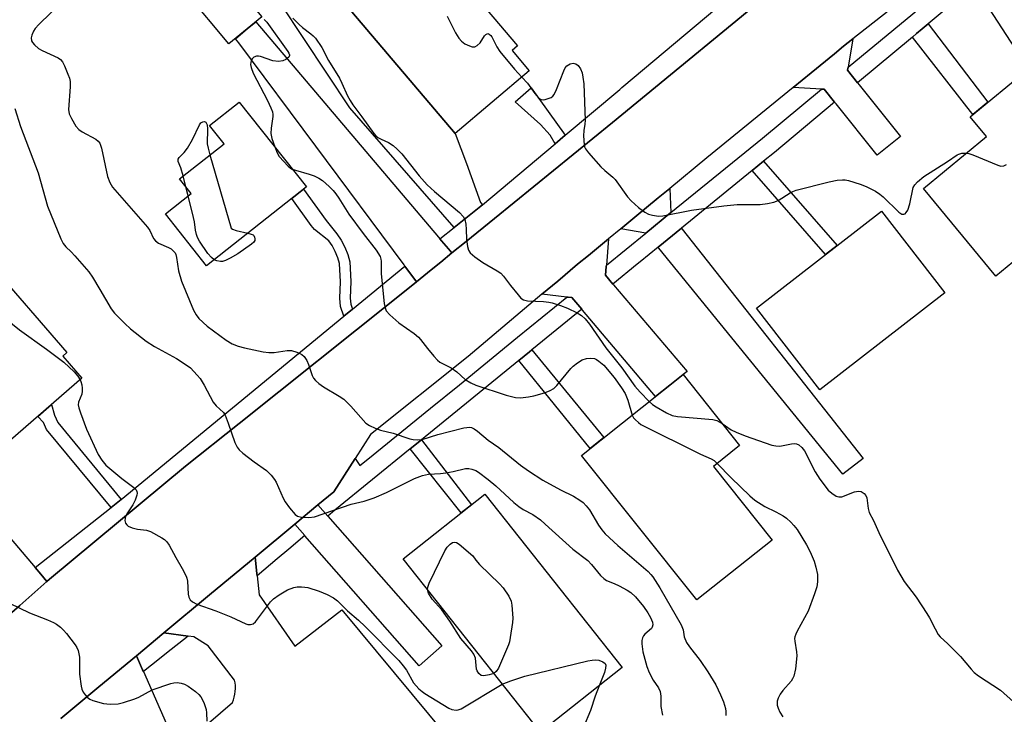
# Model space of a CAD drawing. Units: inches. Extents: x 1249766 to 1255766, y 537453 to 541454.
# Drawn here: x 1254992 to 1255254, y 538522 to 538707 of the extents above; entities that cross this region are included whole.
import ezdxf

# ---------------------------------------------------------------- set-up
doc = ezdxf.new("R2010")
doc.units = ezdxf.units.IN
doc.header["$MEASUREMENT"] = 0
for name, color, linetype in [('BLDG-Footprint', 5, 'Continuous'), ('TRANS-Driveway', 251, 'Continuous'), ('TRANS-Non Street Sidewalk', 7, 'Continuous'), ('TRANS-Parking Lot', 4, 'Continuous'), ('TRANS-Road', 130, 'Continuous'), ('TRANS-Street Sidewalk', 7, 'Continuous'), ('Undefined', 1, 'Continuous')]:
    doc.layers.add(name, color=color, linetype=linetype)

msp = doc.modelspace()

# ---------------------------------------------------------------- linework, layer by layer
at = {"layer": 'BLDG-Footprint'}
for points, elevation in [([(1255099.03, 538728.17), (1255103.69, 538722.66), (1255104.72, 538723.53), (1255124.41, 538700.25), (1255122.95, 538699.01), (1255127.53, 538693.6), (1255107.8, 538676.91), (1255078.86, 538711.11)], 482.55), ([(1255056.34, 538707.99), (1255047.61, 538700.77), (1255036.37, 538714.37), (1255045.1, 538721.59)], 486.2), ([(1255294.03, 538653.41), (1255278.33, 538640.45), (1255268.26, 538652.64), (1255251.67, 538638.94), (1255232.42, 538662.26), (1255249.22, 538676.12), (1255244.87, 538681.39), (1255260.37, 538694.18)], 481.68), ([(1255068.24, 538662.7), (1255041.68, 538641.74), (1255030.75, 538655.6), (1255037.56, 538660.98), (1255034.49, 538664.87), (1255046.34, 538674.22), (1255042.49, 538679.09), (1255050.38, 538685.32)], 487.74), ([(1255238.15, 538634.51), (1255204.87, 538608.69), (1255187.98, 538630.46), (1255221.26, 538656.28)], 483.18), ([(1255008.49, 538611.84), (1254987.49, 538593.58), (1254981.55, 538600.42), (1254980.04, 538599.1), (1254959.73, 538622.45), (1254983.34, 538642.98), (1255004.51, 538618.64), (1255003.41, 538617.68)], 493.15), ([(1255192.15, 538568.75), (1255172.1, 538552.79), (1255141.47, 538591.28), (1255168.49, 538612.79), (1255183.52, 538593.91), (1255176.55, 538588.35)], 486.81), ([(1255152.25, 538534.8), (1255130.49, 538517.57), (1255093.97, 538563.71), (1255115.74, 538580.94)], 491.95)]:
    msp.add_lwpolyline(points, close=True, dxfattribs=dict(at, elevation=elevation))
at = {"layer": 'TRANS-Driveway'}
for points in [[(1255245.27, 538715.84), (1255253.27, 538722.54), (1255253.64, 538721.37), (1255256.01, 538718.66), (1255281.67, 538687.31), (1255322.05, 538637.1), (1255319.76, 538634.16), (1255316.19, 538630.82), (1255294.1, 538611.98), (1255295.01, 538610.92), (1255290.91, 538606.89), (1255258.79, 538644.82), (1255268.26, 538652.64), (1255278.33, 538640.45), (1255294.03, 538653.41), (1255260.37, 538694.18), (1255248.7, 538712.19), (1255246.09, 538715.13)], [(1255115.09, 538657.96), (1255107.54, 538651.91), (1255079.79, 538683.8), (1255061.47, 538711.49), (1255071.96, 538718.52), (1255078.86, 538711.11), (1255107.8, 538676.91), (1255110.8, 538668.99), (1255114.59, 538658.54)], [(1255165.18, 538655.87), (1255158.53, 538650.45), (1255151.89, 538651.58), (1255155.67, 538654.69), (1255161.86, 538659.78), (1255164.95, 538662.31)], [(1255161.81, 538646.68), (1255168.02, 538651.73), (1255168.24, 538651.45), (1255216.36, 538590.44), (1255210.97, 538586.31), (1255162.02, 538646.4)]]:
    msp.add_lwpolyline(points, close=True, dxfattribs=at)
at = {"layer": 'TRANS-Non Street Sidewalk'}
for points in [[(1255229.48, 538702.62), (1255230.58, 538703.54), (1255232.06, 538704.78), (1255233.66, 538706.11), (1255249.61, 538685.3), (1255245.57, 538681.97)], [(1255137.1, 538676.46), (1255134.43, 538674.22), (1255133.06, 538676.5), (1255130.49, 538679.37), (1255123.76, 538685.38), (1255128.06, 538689.1)], [(1255186.86, 538667.07), (1255189.89, 538669.53), (1255209.48, 538647.14), (1255206.39, 538644.74)], [(1255080.53, 538630.22), (1255078.23, 538628.33), (1255077.28, 538630.9), (1255077.09, 538633.07), (1255077.28, 538637.49), (1255077, 538642.32), (1255076.59, 538643.83), (1255075.92, 538645.5), (1255075.09, 538647.09), (1255074.22, 538648.33), (1255070.41, 538651.4), (1255069.53, 538652.43), (1255064.38, 538659.65), (1255067.46, 538662.09), (1255073.49, 538653.74), (1255076.29, 538650.26), (1255077.49, 538648.56), (1255078.47, 538646.68), (1255079.26, 538644.72), (1255079.78, 538642.77), (1255080.1, 538637.51), (1255079.9, 538633.14), (1255080.05, 538631.52)], [(1255124.76, 538616.53), (1255127.59, 538618.84), (1255128.24, 538619.36), (1255147.38, 538595.99), (1255143.76, 538593.11)], [(1255018.97, 538579.56), (1255017.19, 538578.09), (1255016.27, 538577.37), (1254999.06, 538598.13), (1254998.24, 538600.02), (1254996.75, 538601.63), (1255000.39, 538604.8), (1255001.2, 538601.95), (1255002.06, 538599.98)], [(1255095.87, 538592.99), (1255098.89, 538595.45), (1255112.15, 538578.1), (1255109.45, 538575.96)]]:
    msp.add_lwpolyline(points, close=True, dxfattribs=at)
at = {"layer": 'TRANS-Parking Lot'}
for points in [[(1254963.89, 538599.29), (1254996.08, 538561.39), (1254997.55, 538559.65), (1254999.2, 538557.71), (1254991.96, 538551.35), (1254984.82, 538545.07)], [(1255038.37, 538516.73), (1255048.54, 538525.52), (1255048.82, 538526.22), (1255049.04, 538526.95), (1255049.2, 538527.7), (1255049.31, 538528.46), (1255049.36, 538529.22), (1255049.34, 538529.99), (1255049.27, 538530.75), (1255049.13, 538531.49), (1255042.09, 538540.62), (1255038.31, 538542.98), (1255036.81, 538543.17), (1255036.73, 538543.18), (1255030.31, 538544.02), (1255042.49, 538554.15), (1255054.57, 538564.19), (1255055.04, 538559.83), (1255055.11, 538559.24), (1255055.66, 538554.14), (1255065.16, 538540.46), (1255077.68, 538550.2), (1255138.16, 538477.37)]]:
    msp.add_lwpolyline(points, dxfattribs=at)
msp.add_polyline3d([(1255002.9, 538521.23, 0), (1255013, 538529.63, 0), (1255023, 538537.94, 0), (1255024.66, 538534.18, 0), (1255024.85, 538533.74, 0), (1255033.79, 538513.49, 0)], dxfattribs=at)
at = {"layer": 'TRANS-Road'}
for points in [[(1254940.71, 538510.02), (1254979.63, 538540.51), (1254984.82, 538545.07), (1254991.96, 538551.35), (1254999.2, 538557.71), (1254999.88, 538558.31), (1255036.03, 538588.36), (1255050.37, 538599.79), (1255092.1, 538633.07), (1255097.55, 538637.5), (1255101.47, 538640.68), (1255103.97, 538642.71), (1255106.96, 538645.14), (1255110.75, 538648.22), (1255118.26, 538654.32), (1255149.71, 538679.85), (1255196.98, 538718.82), (1255201.38, 538722.39), (1255208.8, 538728.42), (1255226.28, 538742.61), (1255244.1, 538757.07), (1255245.17, 538757.95), (1255302.34, 538805.06)], [(1255238.6, 538721.75), (1255213.67, 538702.14), (1255211.17, 538700.18), (1255208.73, 538698.18), (1255202.54, 538693.12), (1255197.75, 538689.2), (1255174.82, 538670.43), (1255164.95, 538662.31), (1255161.86, 538659.78), (1255155.67, 538654.69), (1255151.89, 538651.58), (1255148.64, 538648.91), (1255143.3, 538644.51), (1255140.39, 538642.12), (1255135.11, 538637.68), (1255130.91, 538634.14), (1255111.28, 538617.58), (1255085.3, 538596.79), (1255081.21, 538590.45), (1255075.51, 538581.61), (1255071.28, 538578.09), (1255065.12, 538572.97), (1255054.57, 538564.19), (1255042.49, 538554.15), (1255030.31, 538544.02), (1255023, 538537.94), (1255013, 538529.63), (1255002.9, 538521.23)]]:
    msp.add_lwpolyline(points, dxfattribs=at)
for points in [[(1255103.78, 538648.9), (1255104.19, 538648.41), (1255106.01, 538646.27), (1255106.96, 538645.14), (1255103.97, 538642.71), (1255101.47, 538640.68), (1255097.55, 538637.5), (1255094.44, 538641.67), (1255094.23, 538641.95), (1255070.72, 538673.53), (1255050.23, 538701.04), (1255049.35, 538702.09), (1255052.49, 538704.76), (1255054.75, 538706.68), (1255103.36, 538649.39)], [(1255212.39, 538694.59), (1255212.25, 538693.78), (1255214.92, 538690.42), (1255215.37, 538689.87), (1255226.33, 538676.11), (1255220.08, 538671.13), (1255209.18, 538684.8), (1255208.79, 538685.29), (1255206.06, 538688.71), (1255205.33, 538688.75), (1255197.75, 538689.2), (1255202.54, 538693.12), (1255208.73, 538698.18), (1255211.17, 538700.18), (1255213.67, 538702.14)], [(1255148.05, 538641.92), (1255148.01, 538641.5), (1255147.81, 538639.19), (1255149.77, 538636.88), (1255149.97, 538636.65), (1255169.52, 538613.61), (1255168.49, 538612.79), (1255164.92, 538609.94), (1255161.17, 538606.97), (1255141.67, 538629.95), (1255141.5, 538630.15), (1255138.87, 538633.25), (1255137.92, 538633.36), (1255137.57, 538633.4), (1255130.91, 538634.14), (1255135.11, 538637.68), (1255140.39, 538642.12), (1255143.3, 538644.51), (1255148.64, 538648.91)], [(1255073.93, 538575.07), (1255104.25, 538540.54), (1255098.24, 538535.26), (1255067.83, 538569.89), (1255067.81, 538569.92), (1255065.12, 538572.97), (1255071.28, 538578.09), (1255073.91, 538575.09)]]:
    msp.add_lwpolyline(points, close=True, dxfattribs=at)
at = {"layer": 'TRANS-Street Sidewalk'}
for points in [[(1255288.21, 538751.64), (1255283.69, 538748.01), (1255275.79, 538741.4), (1255270.21, 538736.72), (1255269.79, 538736.37), (1255266.08, 538733.26), (1255253.27, 538722.54), (1255245.27, 538715.84), (1255233.66, 538706.11), (1255232.06, 538704.78), (1255230.58, 538703.54), (1255229.48, 538702.62), (1255214.92, 538690.42), (1255212.25, 538693.78), (1255212.39, 538694.59), (1255241.79, 538718.93), (1255252.16, 538727.51), (1255259.56, 538733.63), (1255285.53, 538754.75), (1255285.83, 538754.4)], [(1255201.38, 538722.39), (1255196.98, 538718.82), (1255149.71, 538679.85), (1255118.26, 538654.32), (1255110.75, 538648.22), (1255106.96, 538645.14), (1255106.01, 538646.27), (1255104.19, 538648.41), (1255103.78, 538648.9), (1255107.54, 538651.91), (1255115.09, 538657.96), (1255134.43, 538674.22), (1255137.1, 538676.46), (1255151.6, 538688.66), (1255152.2, 538689.16), (1255177.44, 538710.38), (1255180.44, 538712.82), (1255197.72, 538726.88), (1255198.04, 538726.49)], [(1255208.79, 538685.29), (1255192.78, 538671.88), (1255189.89, 538669.53), (1255186.86, 538667.07), (1255168.02, 538651.73), (1255161.81, 538646.68), (1255157.02, 538642.79), (1255156.28, 538642.18), (1255149.77, 538636.88), (1255147.81, 538639.19), (1255148.01, 538641.5), (1255148.05, 538641.92), (1255158.53, 538650.45), (1255165.18, 538655.87), (1255189.6, 538675.73), (1255205.33, 538688.75), (1255206.06, 538688.71)], [(1255097.55, 538637.5), (1255092.1, 538633.07), (1255050.37, 538599.79), (1255036.03, 538588.36), (1254999.88, 538558.31), (1254999.2, 538557.71), (1254997.55, 538559.65), (1254996.08, 538561.39), (1255016.27, 538577.37), (1255017.19, 538578.09), (1255018.97, 538579.56), (1255078.23, 538628.33), (1255080.53, 538630.22), (1255094.44, 538641.67)], [(1255141.5, 538630.15), (1255128.24, 538619.36), (1255127.59, 538618.84), (1255124.76, 538616.53), (1255098.89, 538595.45), (1255095.87, 538592.99), (1255075.82, 538576.66), (1255073.93, 538575.07), (1255073.91, 538575.09), (1255071.28, 538578.09), (1255075.51, 538581.61), (1255081.21, 538590.45), (1255082.46, 538588.56), (1255084.56, 538590.22), (1255101.25, 538603.82), (1255108.95, 538610.09), (1255124.43, 538622.71), (1255137.57, 538633.4), (1255137.92, 538633.36), (1255138.87, 538633.25)], [(1255067.81, 538569.92), (1255063.52, 538566.31), (1255060.45, 538563.73), (1255055.11, 538559.24), (1255055.04, 538559.83), (1255054.57, 538564.19), (1255065.12, 538572.97)], [(1255036.73, 538543.18), (1255031, 538538.63), (1255029.15, 538537.16), (1255024.85, 538533.74), (1255024.66, 538534.18), (1255023, 538537.94), (1255030.31, 538544.02)]]:
    msp.add_lwpolyline(points, close=True, dxfattribs=at)
at = {"layer": 'Undefined'}
for p, q in [((1255036.18, 538662.72, 488), (1255035.46, 538665.63, 488)), ((1255036.77, 538660.35, 488), (1255036.18, 538662.72, 488))]:
    msp.add_line(p, q, dxfattribs=at)
for points, elevation in [([(1255003.42, 538712.13), (1254997.02, 538705.98), (1254996.04, 538704.91), (1254995.6, 538704.19), (1254995.19, 538703.15), (1254995.01, 538702.37), (1254995.1, 538701.62), (1254995.35, 538701.16), (1254995.86, 538700.5), (1254996.94, 538699.57), (1254997.95, 538699.02), (1255002.14, 538697.05), (1255002.83, 538696.59), (1255003.36, 538695.97), (1255003.87, 538694.94), (1255004.75, 538692.75), (1255005.15, 538691.65), (1255005.35, 538690.81), (1255005.39, 538689.38), (1255004.95, 538683.32), (1255005.1, 538682.21), (1255005.7, 538680.9), (1255006.89, 538678.89), (1255007.64, 538678.04), (1255008.59, 538677.4), (1255012.18, 538675.41), (1255012.85, 538674.89), (1255013.28, 538674.33), (1255013.73, 538672.99), (1255015.28, 538665.53), (1255015.89, 538663.9), (1255016.63, 538662.66), (1255025.96, 538652.03), (1255026.6, 538651.08), (1255027.58, 538649.02), (1255028.04, 538648.35), (1255028.9, 538647.72), (1255031.5, 538646.62), (1255032.23, 538646.22), (1255032.82, 538645.74), (1255033.29, 538645.14), (1255033.5, 538644.73), (1255033.7, 538643.95), (1255034.23, 538640.35), (1255035.02, 538637.62), (1255038.22, 538629.9), (1255038.87, 538628.68), (1255039.64, 538627.7), (1255041.87, 538625.66), (1255046.85, 538621.97), (1255048.47, 538620.97), (1255050.08, 538620.3), (1255051.8, 538619.86), (1255056.77, 538618.84), (1255058.23, 538618.61), (1255059.7, 538618.63), (1255063.14, 538619.16), (1255064.26, 538619.16), (1255065.67, 538618.75), (1255067.01, 538618.13), (1255067.65, 538617.62), (1255068.37, 538616.5), (1255068.82, 538615.5), (1255069.78, 538612.53), (1255070.15, 538611.82), (1255070.69, 538611.17), (1255071.57, 538610.41), (1255072.77, 538609.54), (1255076.99, 538607.03), (1255078.18, 538606.22), (1255080.02, 538604.41), (1255084.07, 538599.88), (1255084.99, 538599.21), (1255086.56, 538598.48), (1255087.93, 538598), (1255091.35, 538597.14), (1255095.8, 538595.64), (1255096.64, 538595.46), (1255097.72, 538595.37), (1255099.06, 538595.53), (1255103.19, 538596.84), (1255110.13, 538598.58), (1255110.92, 538598.71), (1255111.7, 538598.75), (1255112.19, 538598.66), (1255112.88, 538598.37), (1255113.79, 538597.74), (1255116.64, 538595.34), (1255119.4, 538593.38), (1255125.23, 538588.7), (1255127.34, 538587.18), (1255131.19, 538584.65), (1255135.83, 538582.08), (1255139.27, 538580.39), (1255140.96, 538579.36), (1255141.87, 538578.7), (1255142.69, 538577.88), (1255143.61, 538576.75), (1255145.99, 538572.71), (1255146.83, 538571.5), (1255147.75, 538570.41), (1255151.08, 538567.28), (1255159.15, 538560.36), (1255159.9, 538559.6), (1255160.4, 538558.96), (1255162.27, 538556.02), (1255167.99, 538546.19), (1255168.49, 538544.88), (1255168.75, 538542.95), (1255169.39, 538541.5), (1255170.18, 538540.34), (1255173, 538536.72), (1255175.05, 538533.69), (1255177.15, 538530.17), (1255178.44, 538527.56), (1255179.25, 538525.67), (1255179.75, 538523.89), (1255179.83, 538523.11), (1255179.82, 538522.06)], 488), ([(1255056.97, 538707.29), (1255057.67, 538706.57), (1255063.33, 538698.73), (1255063.58, 538698.3), (1255063.72, 538697.88), (1255063.72, 538697.69), (1255063.53, 538697.29), (1255062.74, 538696.61), (1255061.96, 538696.28), (1255060.8, 538696.13), (1255059.34, 538696.26), (1255056, 538697.42), (1255055.45, 538697.53), (1255054.94, 538697.5), (1255054.24, 538697.23), (1255053.89, 538696.91), (1255053.53, 538696.31), (1255053.41, 538695.86), (1255053.39, 538695.34), (1255053.51, 538694.54), (1255054.03, 538693.02), (1255057.88, 538685.69), (1255058.81, 538683.77), (1255059.22, 538682.73), (1255059.34, 538682.02), (1255059.33, 538681.47), (1255058.86, 538678.35), (1255058.81, 538676.97), (1255059.06, 538675.59), (1255059.81, 538673.38)], 486), ([(1255064.66, 538707.63), (1255066.32, 538705.93), (1255067.2, 538705.16), (1255069.44, 538703.5), (1255070.04, 538702.95), (1255070.62, 538702.27), (1255072.3, 538699.81), (1255074.14, 538696.34), (1255077, 538691.68), (1255077.66, 538690.37), (1255079.18, 538686.92), (1255079.85, 538685.69), (1255080.61, 538684.54), (1255083.01, 538681.38), (1255086.17, 538676.92), (1255086.72, 538676.3), (1255087.23, 538675.89), (1255088.11, 538675.42), (1255090.12, 538674.57), (1255091.31, 538673.74), (1255092.43, 538672.8), (1255093.61, 538671.49), (1255098.21, 538665.69), (1255100.4, 538663.3), (1255102.32, 538661.51), (1255108.94, 538655.9), (1255109.92, 538654.88), (1255110.35, 538654.07), (1255110.65, 538652.83), (1255110.78, 538651.42), (1255110.85, 538648.85), (1255111.1, 538646.9), (1255111.39, 538645.86), (1255111.82, 538645.2), (1255113.09, 538644.11), (1255115.16, 538642.59), (1255119.02, 538640.42), (1255119.97, 538639.76), (1255120.72, 538638.94), (1255122.57, 538636.44), (1255124.58, 538633.98), (1255125.34, 538633.15), (1255125.99, 538632.68), (1255127.03, 538632.43), (1255131.34, 538632.21), (1255132.78, 538632.04), (1255133.63, 538631.85), (1255135.83, 538631.14), (1255137.69, 538630.41), (1255140.29, 538629.25), (1255141.45, 538628.52), (1255142.43, 538627.61), (1255143.61, 538626.19), (1255147.95, 538619.93), (1255152.15, 538614.58), (1255155.65, 538609.68), (1255157.05, 538608.08), (1255159.47, 538605.61)], 484), ([(1255105.71, 538708.14), (1255107.91, 538703.73), (1255108.82, 538702.34), (1255109.52, 538701.49), (1255110.38, 538700.83), (1255111.61, 538700.23), (1255112.35, 538700), (1255113.05, 538700.03), (1255113.69, 538700.37), (1255114.47, 538701.07), (1255115.65, 538702.92), (1255115.96, 538703.28), (1255116.32, 538703.5), (1255116.51, 538703.52), (1255116.91, 538703.38), (1255117.28, 538703.06), (1255117.61, 538702.63), (1255118.92, 538700.01), (1255119.74, 538698.8), (1255123.65, 538694.03), (1255125.57, 538691.94)], 482), ([(1255125.57, 538691.94), (1255127.08, 538690.32), (1255129.06, 538687.58), (1255129.95, 538686.53), (1255130.33, 538686.19), (1255130.75, 538685.97), (1255131.24, 538685.91), (1255131.78, 538685.99), (1255132.59, 538686.22), (1255133.37, 538686.56), (1255133.81, 538686.88), (1255134.15, 538687.3), (1255134.77, 538688.61), (1255136.7, 538693.63), (1255137.1, 538694.37), (1255137.55, 538694.94), (1255137.95, 538695.25), (1255138.44, 538695.49), (1255139.21, 538695.63), (1255139.93, 538695.45), (1255140.56, 538695.03), (1255141.17, 538694.13), (1255141.58, 538693.07), (1255141.81, 538691.93), (1255142.02, 538690.19), (1255142.38, 538680.52), (1255142.31, 538679.38), (1255142.04, 538677.75), (1255142, 538676.28), (1255142.15, 538673.95), (1255142.26, 538673.4), (1255142.47, 538672.89), (1255143.31, 538671.76), (1255146.62, 538668.11), (1255147.65, 538667.11), (1255149.82, 538665.29), (1255150.41, 538664.67), (1255153.7, 538660.12), (1255154.65, 538658.99), (1255156.65, 538657.25), (1255158.27, 538655.98), (1255159.26, 538655.44), (1255160.32, 538655.18), (1255161.96, 538654.97), (1255163.07, 538655.01), (1255170.67, 538656.49), (1255179.3, 538657.72), (1255182.85, 538658), (1255188.98, 538658.07), (1255190.95, 538658.27), (1255192.66, 538658.68), (1255193.75, 538659.08), (1255196.98, 538661.15), (1255197.71, 538661.52), (1255198.53, 538661.82), (1255207.33, 538664.07), (1255209.51, 538664.48), (1255210.87, 538664.61), (1255211.62, 538664.58), (1255212.45, 538664.42), (1255215.59, 538663.45), (1255217.17, 538662.81), (1255219.66, 538661.57), (1255220.83, 538660.82), (1255221.71, 538660.1), (1255225.88, 538656.01), (1255226.68, 538655.51), (1255227.22, 538655.45), (1255227.57, 538655.6), (1255227.87, 538655.87), (1255228.26, 538656.53), (1255228.78, 538658.24), (1255229.74, 538662.57), (1255230.11, 538663.3), (1255230.82, 538664.1), (1255232.54, 538665.5), (1255238.83, 538669.46), (1255241.38, 538671.26), (1255241.86, 538671.48), (1255242.61, 538671.67), (1255243.9, 538671.73)], 482), ([(1254990.63, 538683.55), (1254992.18, 538678.8), (1254996.88, 538666.47), (1254999.37, 538657.63), (1255002.89, 538648.93), (1255003.52, 538647.62), (1255004.19, 538646.76), (1255005.63, 538645.45), (1255006.62, 538644.42), (1255010.31, 538640.15), (1255011.28, 538638.73), (1255013.29, 538635.45), (1255016.28, 538630.31), (1255017.21, 538629.15), (1255019.88, 538626.36), (1255021.43, 538624.98), (1255025.59, 538621.66), (1255027.82, 538620.24), (1255033.69, 538617.03), (1255035.19, 538616.11), (1255037.35, 538614.56), (1255039.21, 538612.65), (1255039.92, 538611.71), (1255040.99, 538609.92), (1255043.39, 538605.43), (1255044.19, 538604.44), (1255046.13, 538602.68), (1255046.6, 538601.99), (1255047.45, 538599.88), (1255049.18, 538594.71), (1255049.79, 538593.44), (1255050.34, 538592.75), (1255051.3, 538591.88), (1255054.33, 538589.57), (1255057.63, 538587.21), (1255058.86, 538586), (1255059.76, 538584.87), (1255060.21, 538584.14), (1255062.07, 538579.92), (1255062.6, 538578.89), (1255063.76, 538577.28), (1255065.22, 538575.57), (1255065.86, 538575.1), (1255066.91, 538574.83), (1255068.92, 538574.76), (1255070.36, 538574.96), (1255080.13, 538578.31), (1255083.64, 538579.12), (1255086.31, 538580), (1255089.51, 538581.36), (1255097.04, 538585.12), (1255099.14, 538585.92), (1255100.74, 538586.28), (1255103.94, 538586.46), (1255105.36, 538586.63), (1255107.31, 538587), (1255110.6, 538587.77), (1255111.42, 538587.75), (1255112.24, 538587.58), (1255113.31, 538587.23), (1255114.06, 538586.82), (1255116.62, 538584.87), (1255118.65, 538583.18), (1255123.39, 538578.76), (1255124.72, 538577.64), (1255125.91, 538576.88), (1255128.53, 538575.5), (1255130.52, 538574.09), (1255131.81, 538572.98), (1255139.13, 538566.32), (1255143.1, 538563.27), (1255144.09, 538562.22), (1255146.54, 538559.33), (1255147.35, 538558.5), (1255148.09, 538558.01), (1255150.17, 538557.18), (1255151.5, 538556.53), (1255153.59, 538555.38), (1255154.59, 538554.75), (1255155.81, 538553.64), (1255157.93, 538551.03), (1255159.06, 538549.34), (1255159.79, 538548.09), (1255160.29, 538546.85), (1255160.4, 538546.13), (1255160.28, 538545.52), (1255160.07, 538545.16), (1255158.33, 538543.69), (1255157.97, 538543.28), (1255157.63, 538542.7), (1255157.47, 538541.98), (1255157.46, 538541.16), (1255157.78, 538538.95), (1255158.84, 538535.09), (1255159.42, 538533.48), (1255160.53, 538531.46), (1255161.94, 538529.43), (1255162.39, 538528.41), (1255162.57, 538527.15), (1255162.58, 538524.41), (1255163, 538522.11)], 490), ([(1255035.46, 538665.63), (1255034.84, 538667.84), (1255034.14, 538669.51), (1255034.09, 538670.09), (1255034.35, 538670.53), (1255035.73, 538671.89), (1255036.57, 538673.04), (1255037.88, 538675.31), (1255039.8, 538679.25), (1255040.17, 538679.77), (1255040.69, 538680.08), (1255041.08, 538680.1), (1255041.43, 538679.94), (1255041.68, 538679.61), (1255041.79, 538679.28), (1255041.89, 538678.2), (1255041.86, 538674.17), (1255042.05, 538673.02), (1255042.54, 538671.22)], 488), ([(1255059.81, 538673.38), (1255060.44, 538671.75), (1255061.03, 538670.78), (1255063.37, 538668.28), (1255064.01, 538667.75), (1255064.46, 538667.48)], 486), ([(1255042.54, 538671.22), (1255048.17, 538651.75), (1255048.58, 538651.48), (1255049.55, 538651.12), (1255052.68, 538650.42)], 488), ([(1255243.9, 538671.73), (1255244.47, 538671.61), (1255245.59, 538671.22), (1255252.22, 538668.5), (1255253.03, 538668.28), (1255253.81, 538668.33), (1255254.53, 538668.71)], 482), ([(1255064.46, 538667.48), (1255065.29, 538667.16), (1255068.95, 538666.15), (1255070.28, 538665.65), (1255071.56, 538665.07), (1255072.52, 538664.41), (1255074.3, 538662.82), (1255075.35, 538661.77), (1255076.05, 538660.9), (1255076.85, 538659.76), (1255079.56, 538655.48), (1255083.37, 538650.33), (1255086.82, 538645.85), (1255087.83, 538644.21), (1255088.08, 538643.49), (1255088.16, 538642.97), (1255088.16, 538639.55), (1255088.97, 538631.69), (1255089.19, 538630.55), (1255089.5, 538629.75), (1255090.42, 538628.68), (1255092.83, 538626.59), (1255096.92, 538623.68), (1255098.05, 538622.75), (1255098.64, 538622.09), (1255100.45, 538619.71), (1255102.12, 538617.67), (1255103.08, 538616.6), (1255103.73, 538616.04), (1255106.8, 538614.54), (1255108.24, 538613.49), (1255110.47, 538611.51), (1255111.97, 538610.61), (1255113.28, 538609.97), (1255121.37, 538607.33), (1255123.84, 538606.72), (1255125.25, 538606.6), (1255127.33, 538606.82), (1255128.79, 538607.09), (1255131.57, 538607.92), (1255133.13, 538608.56), (1255134.04, 538609.11), (1255134.87, 538609.84), (1255138.61, 538614.39), (1255139.23, 538615.01), (1255140.4, 538615.92), (1255141.66, 538616.67), (1255142.74, 538617.03), (1255143.85, 538617.18), (1255144.9, 538617.02), (1255145.39, 538616.82), (1255146.09, 538616.39), (1255147.35, 538615.29), (1255150.16, 538611.98), (1255152.11, 538609.28), (1255153.02, 538607.74), (1255153.8, 538605.95), (1255154.92, 538601.98)], 486), ([(1255043.7, 538643.33), (1255042.97, 538643.91), (1255042.01, 538645.03), (1255039.78, 538648.28), (1255039.24, 538649.24), (1255038.96, 538650.07), (1255038.71, 538651.22), (1255038.42, 538653.4), (1255038.18, 538654.56), (1255036.77, 538660.35)], 488), ([(1255052.68, 538650.42), (1255053.56, 538650.17), (1255054.03, 538649.94), (1255054.21, 538649.78), (1255054.45, 538649.37), (1255054.55, 538648.9), (1255054.47, 538648.43), (1255054.21, 538648.02), (1255053.6, 538647.46), (1255049.95, 538644.92), (1255047.97, 538643.75), (1255046.71, 538643.1), (1255045.93, 538642.87), (1255045.41, 538642.85), (1255044.37, 538643.05), (1255043.7, 538643.33)], 488), ([(1254978.6, 538638.86), (1254979.16, 538637.78), (1254979.8, 538636.8), (1254982.23, 538633.97), (1254984.27, 538631.85), (1254990.04, 538626.19), (1254991.86, 538624.7), (1254999.06, 538619.57), (1255003.7, 538616.06), (1255006.43, 538613.52), (1255007.37, 538612.39), (1255008, 538611.42)], 492), ([(1255008, 538611.42), (1255008.23, 538610.89), (1255008.45, 538610.06), (1255008.58, 538609.2), (1255008.6, 538608.35), (1255008.44, 538607.57), (1255007.61, 538605.41), (1255007.53, 538604.69), (1255007.65, 538603.92), (1255008.08, 538602.56), (1255009.7, 538598.23), (1255012.86, 538591.55), (1255013.76, 538590.01), (1255014.85, 538588.63), (1255019.09, 538585.13), (1255022.35, 538582.7), (1255022.9, 538582.1), (1255023.1, 538581.68), (1255023.19, 538581.22), (1255023.14, 538580.7), (1255022.67, 538579.37), (1255022.01, 538578.1), (1255020.62, 538576.01), (1255020.12, 538574.98), (1255019.95, 538573.97), (1255020.12, 538573.26), (1255020.41, 538572.82), (1255020.8, 538572.46), (1255021.83, 538571.98), (1255023.28, 538571.64), (1255025.7, 538571.38), (1255026.75, 538571.02), (1255029.79, 538569.35), (1255030.5, 538568.87), (1255031.1, 538568.3), (1255031.72, 538567.36), (1255033.49, 538564.07), (1255035.21, 538561.2), (1255036.27, 538559.14), (1255036.45, 538558.61), (1255036.61, 538557.78), (1255036.81, 538554.35), (1255036.94, 538553.56), (1255037.29, 538552.85), (1255037.88, 538552.28), (1255039.12, 538551.66), (1255044.14, 538549.87), (1255048.12, 538548.34), (1255052.11, 538546.42), (1255052.66, 538546.27), (1255053.38, 538546.25), (1255054.05, 538546.45), (1255054.68, 538546.95), (1255058.7, 538552.32), (1255059.51, 538553.12), (1255060.95, 538554.13), (1255063.21, 538555.51), (1255064.88, 538556.13), (1255065.75, 538556.27), (1255066.93, 538556.3), (1255067.81, 538556.24), (1255068.65, 538556.07), (1255071.59, 538555.09), (1255073.74, 538554.24), (1255075.44, 538553.35), (1255076.53, 538552.56), (1255079.14, 538549.88), (1255082.13, 538547.4), (1255083.89, 538545.77), (1255092.87, 538536.67), (1255094, 538535.3), (1255094.86, 538534.1), (1255096.72, 538530.72), (1255098.11, 538529.18), (1255099.01, 538528.4), (1255099.73, 538527.9), (1255106.16, 538524), (1255106.95, 538523.67), (1255108.08, 538523.49), (1255108.64, 538523.53), (1255109.43, 538523.81), (1255120.35, 538530.38)], 492), ([(1255159.47, 538605.61), (1255160.35, 538604.82), (1255161.29, 538604.18), (1255164.04, 538602.61), (1255165.59, 538601.9), (1255167.01, 538601.64), (1255176.37, 538600.86), (1255177.47, 538600.56), (1255178.86, 538599.76)], 484), ([(1255154.92, 538601.98), (1255155.28, 538601.28), (1255155.78, 538600.69), (1255156.57, 538599.98), (1255157.26, 538599.53), (1255173.08, 538591.6), (1255175.93, 538590.35), (1255176.71, 538589.87), (1255177.52, 538589.13)], 486), ([(1255178.86, 538599.76), (1255181.31, 538598.11), (1255182.59, 538597.44), (1255185.02, 538596.48), (1255192.08, 538594.01), (1255193.17, 538593.79), (1255194.24, 538593.76), (1255197.31, 538594.34), (1255198.12, 538594.43), (1255198.63, 538594.38), (1255199.3, 538594.05), (1255200.11, 538593.35), (1255200.79, 538592.45), (1255203.62, 538586.92), (1255204.84, 538584.94), (1255207.09, 538582.03), (1255208.03, 538581.18), (1255209.18, 538580.44), (1255209.91, 538580.2), (1255210.68, 538580.27), (1255214.13, 538581.54), (1255215.17, 538581.78), (1255215.88, 538581.67), (1255216.68, 538581.17), (1255217.1, 538580.61), (1255217.36, 538579.93), (1255217.71, 538577.1), (1255218.03, 538576.07), (1255219.12, 538573.93), (1255220.54, 538570.76), (1255225.54, 538560.73), (1255227.34, 538557.74), (1255230.46, 538553.5), (1255233.38, 538549.23), (1255234.08, 538548.03), (1255235.52, 538545.07), (1255236.37, 538543.62), (1255236.9, 538543), (1255238.95, 538541.09), (1255242.27, 538537.73), (1255245.12, 538534.36), (1255245.93, 538533.52), (1255247.09, 538532.64), (1255252.9, 538528.77), (1255256.4, 538525.66)], 484), ([(1255177.52, 538589.13), (1255181.26, 538585.26), (1255186.25, 538580.52), (1255187.59, 538579.33), (1255190.22, 538577.63), (1255193.13, 538576.29), (1255195.07, 538575.2), (1255195.99, 538574.54), (1255197.16, 538573.48), (1255197.92, 538572.65), (1255198.81, 538571.51), (1255201.34, 538567.47), (1255202.31, 538565.61), (1255203.36, 538563.13), (1255203.84, 538561.48), (1255204.22, 538559.53), (1255204.28, 538557.65), (1255204.08, 538556.33), (1255203.48, 538554.4), (1255201.8, 538549.79), (1255198.82, 538544.45), (1255198.44, 538543.68), (1255198.22, 538542.99), (1255198.15, 538542.57), (1255198.17, 538541.8), (1255198.63, 538539.01), (1255198.71, 538537.88), (1255198.35, 538534.48), (1255197.95, 538532.55), (1255197.63, 538531.84), (1255197.2, 538531.18), (1255195, 538528.72), (1255194.31, 538527.76), (1255193.81, 538526.7), (1255193.55, 538525.88), (1255193.49, 538525.32), (1255193.55, 538524.78), (1255193.8, 538523.98), (1255194.25, 538522.92), (1255195.01, 538521.7)], 486), ([(1255100.44, 538555.54), (1255100.52, 538556.21), (1255100.92, 538557.28), (1255105.06, 538565.85), (1255105.72, 538566.8), (1255106.47, 538567.64), (1255107.09, 538568.05), (1255107.74, 538568.19), (1255108.21, 538568.05), (1255108.91, 538567.62), (1255112.51, 538564.57), (1255113.33, 538563.36), (1255114.29, 538562.24), (1255119.63, 538557.09), (1255120.62, 538555.99), (1255122.09, 538553.8), (1255122.68, 538552.5), (1255122.88, 538551.38), (1255123.1, 538549.08), (1255123.13, 538547.94), (1255123.04, 538546.79), (1255122.49, 538542.79), (1255122.26, 538541.67), (1255121.98, 538540.85), (1255119.37, 538534.68), (1255118.77, 538533.75), (1255118.07, 538533.26)], 492), ([(1255118.07, 538533.26), (1255116.86, 538532.87), (1255115.46, 538532.64), (1255114.72, 538532.73), (1255114.14, 538533.2), (1255113.7, 538533.89), (1255113.5, 538534.41), (1255113.22, 538537.34), (1255112.81, 538538.38), (1255112.14, 538539.29), (1255109.34, 538542.54), (1255106.43, 538547.12), (1255104.26, 538550.18), (1255101.73, 538553), (1255100.71, 538554.62), (1255100.44, 538555.54)], 492), ([(1254989.24, 538551.95), (1254994.51, 538549.37), (1254999.32, 538547.54), (1255000.94, 538546.79), (1255001.69, 538546.34), (1255002.78, 538545.51), (1255003.59, 538544.77), (1255004.37, 538543.89), (1255006.73, 538540.89), (1255007.18, 538540.15), (1255007.5, 538539.33), (1255007.87, 538537.59), (1255007.86, 538533.06), (1255008.31, 538529.86), (1255008.51, 538529.01), (1255008.84, 538528.22), (1255009.34, 538527.53), (1255009.93, 538526.91), (1255010.62, 538526.42), (1255011.42, 538526.06), (1255014.27, 538525.21), (1255016.04, 538525.09), (1255018.12, 538525.19), (1255019.53, 538525.5), (1255022.54, 538526.49), (1255023.6, 538526.95), (1255027.23, 538528.83), (1255032.12, 538530.54), (1255032.95, 538530.74), (1255033.8, 538530.79), (1255034.95, 538530.65), (1255035.78, 538530.41), (1255036.8, 538529.83), (1255038.73, 538528.41), (1255039.63, 538527.64), (1255040.18, 538526.99), (1255040.92, 538525.48), (1255041.56, 538523.6), (1255041.67, 538522.78), (1255041.77, 538520.52)], 494), ([(1255120.35, 538530.38), (1255122.66, 538531.31), (1255126.32, 538532.49), (1255143.13, 538536.57), (1255144.3, 538536.81), (1255145.18, 538536.88), (1255146.05, 538536.75), (1255147.12, 538536.37), (1255147.72, 538535.91), (1255147.9, 538535.41), (1255147.85, 538534.62), (1255147.54, 538533.49), (1255146.13, 538529.95)], 492), ([(1255146.13, 538529.95), (1255145.06, 538527.18), (1255143.82, 538523.41), (1255141.93, 538518.98), (1255141.28, 538516.79), (1255140.7, 538514.58), (1255140.49, 538513.46), (1255140.43, 538511.98), (1255140.5, 538509.6), (1255140.74, 538507.47), (1255141.13, 538506.07), (1255141.82, 538504.43), (1255143.78, 538501.56), (1255144.53, 538500), (1255145.34, 538497.82), (1255145.96, 538495.86), (1255147.91, 538489.46), (1255148.35, 538487.63)], 492)]:
    msp.add_lwpolyline(points, dxfattribs=dict(at, elevation=elevation))

doc.saveas('drawing.dxf')
